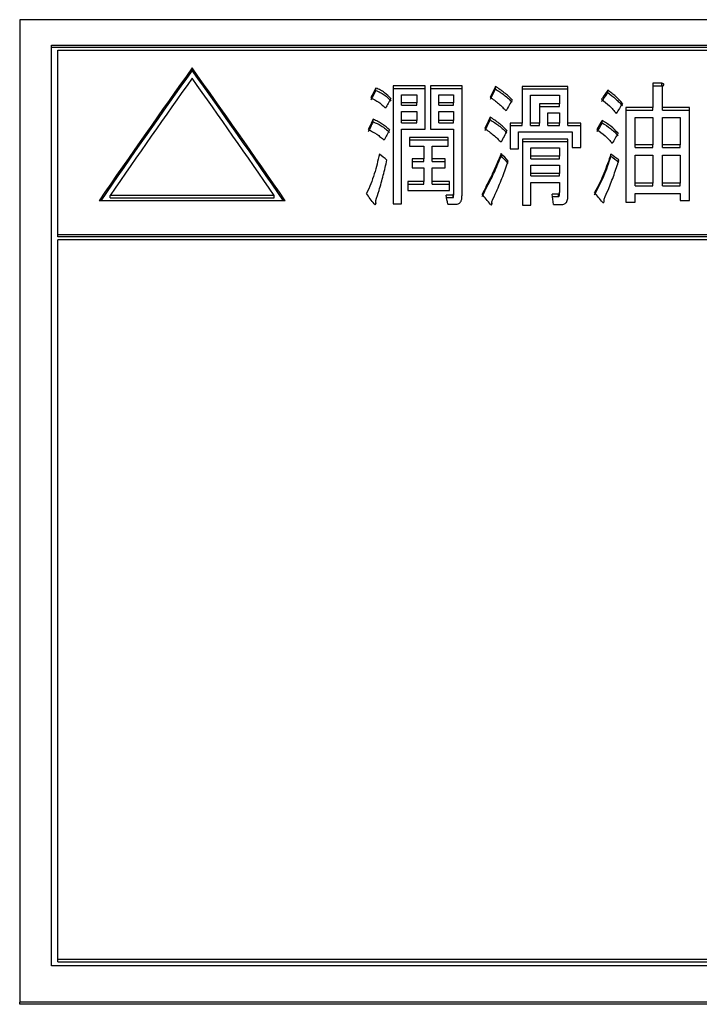
# Model space of a CAD drawing. Units: millimetres. Extents: x 57 to 386, y 71 to 249.
# Drawn here: x 87 to 92, y 99 to 107 of the extents above; entities that cross this region are included whole.
import ezdxf

# ---------------------------------------------------------------- set-up
doc = ezdxf.new("R2010")
doc.units = ezdxf.units.MM

msp = doc.modelspace()

# ---------------------------------------------------------------- linework, layer by layer
at = {"color": 7, "linetype": 'Continuous', "lineweight": 25}
for p, q in [((97.2355, 106.8828), (86.7355, 106.8828)), ((86.7355, 106.8828), (86.7355, 99.1828)), ((86.9855, 106.6836), (96.9855, 106.6836)), ((86.9855, 99.4665), (86.9855, 106.6836)), ((96.9855, 106.664), (86.9855, 106.664)), ((87.0355, 106.6435), (96.9355, 106.6435)), ((87.0355, 105.1987), (87.0355, 106.6435)), ((88.0877, 106.485), (88.0877, 106.5045)), ((89.5278, 106.3275), (89.5278, 106.3469)), ((89.6639, 106.3634), (89.6639, 105.4387)), ((89.9146, 106.3634), (89.6639, 106.3634)), ((89.6639, 106.344), (89.9146, 106.344)), ((89.9146, 106.0245), (89.9146, 106.3634)), ((90.2037, 106.3634), (89.9566, 106.3634)), ((89.9566, 106.3634), (89.9566, 106.0245)), ((89.9566, 106.344), (90.2037, 106.344)), ((90.2037, 105.5071), (90.2037, 106.3634)), ((90.4651, 106.3399), (90.4651, 106.3593)), ((90.6743, 106.3593), (90.6743, 106.0728)), ((91.0329, 106.3593), (90.6743, 106.3593)), ((90.6743, 106.3399), (91.0329, 106.3399)), ((91.0329, 106.0728), (91.0329, 106.3593)), ((91.7715, 106.384), (91.7008, 106.384)), ((91.7008, 106.384), (91.7008, 106.1936)), ((91.7008, 106.3646), (91.7715, 106.3646)), ((91.7715, 106.3646), (91.7715, 106.384)), ((91.775, 106.1936), (91.775, 106.3593)), ((89.7298, 106.295), (89.8487, 106.295)), ((89.7298, 106.231), (89.7298, 106.295)), ((89.8487, 106.295), (89.8487, 106.231)), ((90.0225, 106.295), (90.1378, 106.295)), ((90.0225, 106.231), (90.0225, 106.295)), ((90.1378, 106.295), (90.1378, 106.231)), ((90.7402, 106.2908), (90.9669, 106.2908)), ((90.7402, 106.0728), (90.7402, 106.2908)), ((90.9669, 106.2908), (90.9669, 106.2227)), ((91.3464, 106.311), (91.3464, 106.3304)), ((89.7298, 106.2117), (89.7298, 106.231)), ((89.8487, 106.231), (89.7298, 106.231)), ((89.7298, 106.2117), (89.8487, 106.2117)), ((89.8487, 106.2117), (89.8487, 106.231)), ((90.1378, 106.231), (90.0225, 106.231)), ((90.0225, 106.2117), (90.0225, 106.231)), ((90.0225, 106.2117), (90.1378, 106.2117)), ((90.1378, 106.2117), (90.1378, 106.231)), ((90.9669, 106.2227), (90.8103, 106.2227)), ((90.8103, 106.2227), (90.8103, 106.0728)), ((90.8103, 106.2034), (90.9669, 106.2034)), ((90.9669, 106.2034), (90.9669, 106.2227)), ((91.7008, 106.1936), (91.4882, 106.1936)), ((91.4882, 106.1936), (91.4882, 105.4516)), ((91.7008, 106.1743), (91.7008, 106.1936)), ((91.9875, 106.1936), (91.775, 106.1936)), ((91.775, 106.1743), (91.775, 106.1936)), ((91.9875, 105.4644), (91.9875, 106.1936)), ((89.7298, 106.1622), (89.8487, 106.1622)), ((89.7298, 106.0937), (89.7298, 106.1622)), ((89.8487, 106.1622), (89.8487, 106.0937)), ((90.0225, 106.1622), (90.1378, 106.1622)), ((90.0225, 106.0937), (90.0225, 106.1622)), ((90.1378, 106.1622), (90.1378, 106.0937)), ((90.4233, 106.0994), (90.4233, 106.1187)), ((90.8762, 106.1539), (90.9669, 106.1539)), ((90.8762, 106.0728), (90.8762, 106.1539)), ((90.9669, 106.1539), (90.9669, 106.0728)), ((91.4882, 106.1743), (91.7008, 106.1743)), ((91.5624, 106.1149), (91.7008, 106.1149)), ((91.5624, 105.901), (91.5624, 106.1149)), ((91.7008, 106.1149), (91.7008, 105.901)), ((91.775, 106.1743), (91.9875, 106.1743)), ((91.775, 106.1149), (91.9133, 106.1149)), ((91.775, 105.901), (91.775, 106.1149)), ((91.9133, 106.1149), (91.9133, 105.901)), ((89.5069, 106.0828), (89.5069, 106.102)), ((89.8487, 106.0937), (89.7298, 106.0937)), ((89.7298, 106.0744), (89.7298, 106.0937)), ((89.7298, 106.0744), (89.8487, 106.0744)), ((89.8487, 106.0744), (89.8487, 106.0937)), ((90.0225, 106.0744), (90.0225, 106.0937)), ((90.1378, 106.0937), (90.0225, 106.0937)), ((90.0225, 106.0744), (90.1378, 106.0744)), ((90.1378, 106.0744), (90.1378, 106.0937)), ((90.6743, 106.0728), (90.5803, 106.0728)), ((90.5803, 106.0728), (90.5803, 105.8716)), ((90.5803, 106.0536), (90.6743, 106.0536)), ((90.6743, 106.0536), (90.6743, 106.0728)), ((90.7402, 106.0536), (90.7402, 106.0728)), ((90.8103, 106.0728), (90.7402, 106.0728)), ((90.7402, 106.0536), (90.8103, 106.0536)), ((90.8103, 106.0536), (90.8103, 106.0728)), ((90.9669, 106.0728), (90.8762, 106.0728)), ((90.8762, 106.0536), (90.8762, 106.0728)), ((90.8762, 106.0536), (90.9669, 106.0536)), ((90.9669, 106.0536), (90.9669, 106.0728)), ((91.134, 106.0728), (91.0329, 106.0728)), ((91.0329, 106.0536), (91.0329, 106.0728)), ((91.0329, 106.0536), (91.134, 106.0536)), ((91.134, 105.88), (91.134, 106.0728)), ((91.3012, 106.0744), (91.3012, 106.0937)), ((89.7298, 105.4387), (89.7298, 106.0245)), ((89.7298, 106.0245), (89.9146, 106.0245)), ((90.0958, 105.9598), (89.7926, 105.9598)), ((89.7926, 105.9598), (89.7926, 105.8903)), ((89.9566, 106.0245), (90.1378, 106.0245)), ((90.0958, 105.8903), (90.0958, 105.9598)), ((90.1378, 106.0245), (90.1378, 105.5199)), ((90.6462, 105.8716), (90.6462, 106.0036)), ((90.6462, 106.0036), (91.0681, 106.0036)), ((91.0681, 106.0036), (91.0681, 105.88)), ((89.7926, 105.9406), (90.0958, 105.9406)), ((89.7926, 105.8903), (89.9044, 105.8903)), ((89.9044, 105.8903), (89.9044, 105.7915)), ((89.9703, 105.7915), (89.9703, 105.8903)), ((89.9703, 105.8903), (90.0958, 105.8903)), ((91.0329, 105.9472), (90.6779, 105.9472)), ((90.6779, 105.9472), (90.6779, 105.4302)), ((90.6779, 105.9281), (91.0329, 105.9281)), ((90.7438, 105.8777), (90.9669, 105.8777)), ((90.7438, 105.8126), (90.7438, 105.8777)), ((90.9669, 105.8777), (90.9669, 105.8126)), ((91.0329, 105.4943), (91.0329, 105.9472)), ((91.0681, 105.88), (91.134, 105.88)), ((91.5624, 105.8819), (91.5624, 105.901)), ((91.7008, 105.901), (91.5624, 105.901)), ((91.5624, 105.8819), (91.7008, 105.8819)), ((91.7008, 105.8819), (91.7008, 105.901)), ((91.9133, 105.901), (91.775, 105.901)), ((91.775, 105.8819), (91.775, 105.901)), ((91.775, 105.8819), (91.9133, 105.8819)), ((91.9133, 105.8819), (91.9133, 105.901)), ((90.5103, 105.8145), (90.5103, 105.8337)), ((90.5803, 105.8716), (90.6462, 105.8716)), ((90.7438, 105.7935), (90.7438, 105.8126)), ((90.9669, 105.8126), (90.7438, 105.8126)), ((90.9669, 105.7935), (90.9669, 105.8126)), ((91.3709, 105.8103), (91.3709, 105.8295)), ((91.5624, 105.8213), (91.7008, 105.8213)), ((91.5624, 105.6008), (91.5624, 105.8213)), ((91.7008, 105.8213), (91.7008, 105.6008)), ((91.775, 105.8213), (91.9133, 105.8213)), ((91.775, 105.6008), (91.775, 105.8213)), ((91.9133, 105.8213), (91.9133, 105.6008)), ((89.9044, 105.7915), (89.8135, 105.7915)), ((89.8135, 105.7915), (89.8135, 105.7215)), ((89.8135, 105.7724), (89.9044, 105.7724)), ((89.9044, 105.7724), (89.9044, 105.7915)), ((90.0713, 105.7915), (89.9703, 105.7915)), ((89.9703, 105.7724), (89.9703, 105.7915)), ((89.9703, 105.7724), (90.0713, 105.7724)), ((90.0713, 105.7215), (90.0713, 105.7915)), ((90.7438, 105.7935), (90.9669, 105.7935)), ((90.7438, 105.7427), (90.9669, 105.7427)), ((90.7438, 105.6773), (90.7438, 105.7427)), ((90.9669, 105.7427), (90.9669, 105.6773)), ((89.8135, 105.7215), (89.9044, 105.7215)), ((89.9044, 105.7215), (89.9044, 105.6136)), ((89.9703, 105.6136), (89.9703, 105.7215)), ((89.9703, 105.7215), (90.0713, 105.7215)), ((90.7438, 105.6582), (90.7438, 105.6773)), ((90.9669, 105.6773), (90.7438, 105.6773)), ((90.7438, 105.6582), (90.9669, 105.6582)), ((90.9669, 105.6582), (90.9669, 105.6773)), ((89.9044, 105.6136), (89.7786, 105.6136)), ((89.7786, 105.6136), (89.7786, 105.5431)), ((89.7786, 105.5945), (89.9044, 105.5945)), ((89.9044, 105.5945), (89.9044, 105.6136)), ((90.1061, 105.6136), (89.9703, 105.6136)), ((89.9703, 105.5945), (89.9703, 105.6136)), ((89.9703, 105.5945), (90.1061, 105.5945)), ((90.1061, 105.5431), (90.1061, 105.6136)), ((90.7438, 105.4302), (90.7438, 105.607)), ((90.7438, 105.607), (90.9669, 105.607)), ((90.9669, 105.607), (90.9669, 105.5327)), ((91.5624, 105.5818), (91.5624, 105.6008)), ((91.7008, 105.6008), (91.5624, 105.6008)), ((91.5624, 105.5818), (91.7008, 105.5818)), ((91.7008, 105.5818), (91.7008, 105.6008)), ((91.9133, 105.6008), (91.775, 105.6008)), ((91.775, 105.5818), (91.775, 105.6008)), ((91.775, 105.5818), (91.9133, 105.5818)), ((91.9133, 105.5818), (91.9133, 105.6008)), ((88.7312, 105.5046), (87.4441, 105.5046)), ((87.4441, 105.4856), (87.4441, 105.5046)), ((88.7312, 105.4856), (88.7312, 105.5046)), ((89.7786, 105.5431), (90.1061, 105.5431)), ((90.134, 105.5071), (90.0782, 105.5071)), ((90.134, 105.4881), (90.134, 105.5071)), ((90.1378, 105.4999), (90.1378, 105.5189)), ((90.9598, 105.5156), (90.911, 105.5156)), ((90.9135, 105.4966), (90.9598, 105.4966)), ((90.9598, 105.4966), (90.9598, 105.5156)), ((90.9669, 105.5127), (90.9669, 105.5317)), ((91.5624, 105.4516), (91.5624, 105.5202)), ((91.5624, 105.5202), (91.9133, 105.5202)), ((91.9133, 105.5202), (91.9133, 105.4644)), ((88.8178, 105.4626), (87.3575, 105.4626)), ((87.4441, 105.4856), (88.7312, 105.4856)), ((89.5278, 105.4454), (89.5278, 105.4644)), ((89.6639, 105.4387), (89.7298, 105.4387)), ((90.082, 105.4881), (90.134, 105.4881)), ((90.0922, 105.4364), (90.1585, 105.4364)), ((90.4372, 105.4368), (90.4372, 105.4558)), ((90.6779, 105.4302), (90.7438, 105.4302)), ((90.9214, 105.4348), (90.9841, 105.4348)), ((91.3185, 105.4613), (91.3185, 105.4772)), ((91.4882, 105.4516), (91.5624, 105.4516)), ((91.9133, 105.4644), (91.9875, 105.4644)), ((87.0355, 105.1987), (96.9355, 105.1987)), ((87.0355, 105.1797), (87.0355, 105.1987)), ((96.9355, 105.1797), (87.0355, 105.1797)), ((96.9355, 105.1562), (87.0355, 105.1562)), ((87.0355, 99.5165), (87.0355, 105.1562)), ((87.0355, 99.4977), (87.0355, 99.5165)), ((96.9355, 99.5165), (87.0355, 99.5165)), ((87.0355, 99.4977), (96.9355, 99.4977)), ((96.9855, 99.4665), (86.9855, 99.4665)), ((97.2355, 99.1828), (86.7355, 99.1828)), ((86.7355, 99.1658), (86.7355, 99.1828)), ((97.2355, 99.1658), (86.7355, 99.1658))]:
    msp.add_line(p, q, dxfattribs=at)
for centre, major_axis, ratio, start_param, end_param in [((85.2748, 96.5577), (8.5601, 15.3959), 0.164253, 0.962949, 1.048045), ((90.9005, 96.5577), (-8.5601, 15.3959), 0.164253, 5.23514, 5.320236), ((85.2748, 96.5577), (8.5324, 15.3461), 0.164253, 0.961872, 1.045757), ((85.3326, 96.5577), (8.5601, 15.3959), 0.164253, 0.969757, 1.044718), ((90.9005, 96.5577), (-8.5324, 15.3461), 0.164253, 5.237429, 5.321314), ((90.8428, 96.5577), (-8.5601, 15.3959), 0.164253, 5.238468, 5.313428), ((87.5741, 96.5577), (6.1187, 15.4383), 0.133711, 0.938064, 0.944269), ((88.5359, 96.5577), (6.0193, 15.4395), 0.132164, 0.935564, 0.94246), ((88.5359, 96.5577), (5.9998, 15.3896), 0.132164, 0.93453, 0.941451), ((87.5741, 96.5577), (6.099, 15.3884), 0.133711, 0.937034, 0.943261), ((87.5562, 96.5577), (6.7113, 15.4304), 0.142425, 0.95388, 0.960072), ((88.7187, 96.5577), (8.3581, 15.4004), 0.162247, 0.974327, 0.980185), ((88.7187, 96.5577), (8.3311, 15.3506), 0.162247, 0.973302, 0.979181), ((88.512, 96.5577), (6.7113, 15.4304), 0.142425, 0.954569, 0.96179), ((89.1745, 96.5577), (7.445, 15.4185), 0.152038, 0.968392, 0.974921), ((88.7014, 96.5577), (5.7243, 15.4428), 0.127431, 0.951243, 0.95844), ((87.7747, 96.5577), (5.7872, 15.4421), 0.128458, 0.953518, 0.960028), ((87.7747, 96.5577), (5.7685, 15.3922), 0.128458, 0.95256, 0.959093), ((88.7014, 96.5577), (5.7058, 15.3928), 0.127431, 0.95028, 0.957502), ((89.189, 96.5577), (7.1207, 15.4241), 0.147947, 0.974295, 0.980119), ((89.189, 96.5577), (7.0976, 15.3742), 0.147947, 0.97334, 0.979184), ((87.7856, 96.5577), (6.3465, 15.4355), 0.137161, 0.968602, 0.975098), ((88.823, 96.5577), (5.938, 15.4405), 0.130881, 0.962899, 0.97042), ((89.4324, 96.5577), (6.9091, 15.4274), 0.145143, 0.979229, 0.985722), ((93.8476, 96.5577), (16.1394, -15.1492), 0.191094, 2.009373, 2.01312), ((93.6831, 96.5577), (-11.7688, 15.3052), 0.18546, 5.209471, 5.214239), ((93.6831, 96.5577), (-11.7307, 15.2557), 0.18546, 5.210336, 5.215121), ((95.9082, 96.5577), (17.0941, -15.1146), 0.19011, 1.998428, 2.002175), ((95.9082, 96.5577), (17.0388, -15.0657), 0.19011, 1.999295, 2.003055), ((91.7045, 96.5577), (-9.098, 15.3832), 0.169171, 5.224607, 5.231036), ((90.6842, 96.5577), (-2.387, 15.4593), 0.059728, 5.314917, 5.320518), ((92.8719, 96.5577), (-10.2206, 15.3531), 0.177564, 5.206331, 5.212759), ((91.3061, 96.5577), (-1.5487, 15.4599), 0.039361, 5.320071, 5.326474), ((93.7673, 96.5577), (-10.2358, 15.3527), 0.177661, 5.207443, 5.213534)]:
    msp.add_ellipse(centre, major_axis=major_axis, ratio=ratio, start_param=start_param, end_param=end_param, dxfattribs=at)
for points, knots in [([(89.6462, 106.2642), (89.6304, 106.2803), (89.6062, 106.3048), (89.5651, 106.3322), (89.5403, 106.342), (89.5278, 106.3469)], [0, 0, 0, 0, 0.484691, 0.738549, 1, 1, 1, 1]), ([(90.5975, 106.2559), (90.5773, 106.2745), (90.5471, 106.3024), (90.5013, 106.3357), (90.4772, 106.3514), (90.4651, 106.3593)], [0, 0, 0, 0, 0.49727, 0.748288, 1, 1, 1, 1]), ([(90.4651, 106.3399), (90.4888, 106.3242), (90.5245, 106.3006), (90.5674, 106.265), (90.5874, 106.246), (90.5975, 106.2365)], [0, 0, 0, 0, 0.497342, 0.748273, 1, 1, 1, 1]), ([(91.775, 106.3593), (91.7791, 106.3629), (91.7841, 106.3674), (91.7866, 106.3739), (91.7863, 106.3768), (91.7846, 106.3794), (91.7813, 106.3817), (91.7767, 106.3832), (91.7731, 106.3838), (91.7715, 106.384)], [0, 0, 0, 0, 0.415216, 0.502225, 0.5902, 0.665644, 0.752473, 0.885779, 1, 1, 1, 1]), ([(89.4895, 106.2724), (89.5106, 106.2607), (89.5425, 106.243), (89.5794, 106.2138), (89.5961, 106.1976), (89.6044, 106.1895)], [0, 0, 0, 0, 0.4932525, 0.7456712, 1, 1, 1, 1]), ([(89.5278, 106.3275), (89.5396, 106.3229), (89.5753, 106.3089), (89.6142, 106.2788), (89.6381, 106.2534), (89.6462, 106.2448)], [0, 0, 0, 0, 0.246422, 0.743543, 1, 1, 1, 1]), ([(90.4233, 106.2766), (90.4459, 106.2601), (90.4801, 106.2353), (90.5202, 106.198), (90.5392, 106.1785), (90.5487, 106.1687)], [0, 0, 0, 0, 0.49693, 0.748182, 1, 1, 1, 1]), ([(91.4615, 106.2268), (91.4445, 106.2454), (91.4188, 106.2732), (91.3786, 106.3066), (91.3572, 106.3224), (91.3464, 106.3304)], [0, 0, 0, 0, 0.4965225, 0.7478684, 1, 1, 1, 1]), ([(91.3464, 106.311), (91.3674, 106.2952), (91.399, 106.2714), (91.4362, 106.236), (91.4531, 106.217), (91.4615, 106.2075)], [0, 0, 0, 0, 0.496807, 0.747845, 1, 1, 1, 1]), ([(91.2976, 106.26), (91.3192, 106.2432), (91.3518, 106.2179), (91.3876, 106.1787), (91.4043, 106.1582), (91.4127, 106.1479)], [0, 0, 0, 0, 0.494519, 0.746846, 1, 1, 1, 1]), ([(90.5556, 106.0143), (90.536, 106.0333), (90.5063, 106.062), (90.4604, 106.0956), (90.4356, 106.111), (90.4233, 106.1187)], [0, 0, 0, 0, 0.4957187, 0.7472852, 1, 1, 1, 1]), ([(89.6359, 106.0185), (89.6174, 106.0347), (89.5895, 106.0592), (89.5445, 106.0857), (89.5195, 106.0966), (89.5069, 106.102)], [0, 0, 0, 0, 0.490436, 0.743584, 1, 1, 1, 1]), ([(89.5069, 106.0828), (89.528, 106.0731), (89.5628, 106.0572), (89.6047, 106.0277), (89.6254, 106.0088), (89.6359, 105.9993)], [0, 0, 0, 0, 0.435031, 0.715725, 1, 1, 1, 1]), ([(90.4233, 106.0994), (90.4473, 106.084), (90.4835, 106.0606), (90.5263, 106.0245), (90.5459, 106.0049), (90.5556, 105.9951)], [0, 0, 0, 0, 0.4958297, 0.7472744, 1, 1, 1, 1]), ([(91.4266, 105.9934), (91.4085, 106.0118), (91.3811, 106.0397), (91.3373, 106.072), (91.3133, 106.0864), (91.3012, 106.0937)], [0, 0, 0, 0, 0.494084, 0.746178, 1, 1, 1, 1]), ([(91.3012, 106.0744), (91.3243, 106.0599), (91.3592, 106.038), (91.3995, 106.0029), (91.4176, 105.9838), (91.4266, 105.9742)], [0, 0, 0, 0, 0.494061, 0.746175, 1, 1, 1, 1]), ([(89.4686, 106.0227), (89.4912, 106.0107), (89.5253, 105.9926), (89.5658, 105.9631), (89.5846, 105.947), (89.5941, 105.9388)], [0, 0, 0, 0, 0.494937, 0.746788, 1, 1, 1, 1]), ([(90.3814, 106.031), (90.4045, 106.0142), (90.4391, 105.989), (90.4811, 105.9518), (90.5005, 105.932), (90.5103, 105.922)], [0, 0, 0, 0, 0.4975856, 0.7484202, 1, 1, 1, 1]), ([(91.2594, 106.0227), (91.282, 106.0065), (91.3161, 105.9822), (91.355, 105.9443), (91.3725, 105.9239), (91.3813, 105.9136)], [0, 0, 0, 0, 0.494256, 0.746455, 1, 1, 1, 1]), ([(89.5556, 105.8295), (89.544, 105.7775), (89.5263, 105.6992), (89.4894, 105.5962), (89.4663, 105.5453), (89.4547, 105.5199)], [0, 0, 0, 0, 0.497133, 0.748134, 1, 1, 1, 1]), ([(90.5103, 105.8337), (90.4881, 105.7803), (90.4549, 105.7001), (90.4022, 105.5946), (90.3744, 105.542), (90.3605, 105.5156)], [0, 0, 0, 0, 0.498981, 0.749427, 1, 1, 1, 1]), ([(90.3605, 105.4966), (90.3744, 105.5228), (90.4089, 105.5884), (90.4614, 105.6939), (90.4939, 105.7743), (90.5103, 105.8145)], [0, 0, 0, 0, 0.249612, 0.6244, 1, 1, 1, 1]), ([(91.3709, 105.8295), (91.3535, 105.7787), (91.3274, 105.7024), (91.2834, 105.6018), (91.2558, 105.5529), (91.2419, 105.5284)], [0, 0, 0, 0, 0.497951, 0.748469, 1, 1, 1, 1]), ([(91.2419, 105.5094), (91.2678, 105.5583), (91.3069, 105.6319), (91.3453, 105.7334), (91.3624, 105.7847), (91.3709, 105.8103)], [0, 0, 0, 0, 0.497063, 0.748345, 1, 1, 1, 1]), ([(89.5278, 105.4644), (89.5363, 105.4909), (89.5576, 105.5571), (89.5876, 105.6634), (89.6059, 105.7432), (89.615, 105.7831)], [0, 0, 0, 0, 0.24971, 0.624598, 1, 1, 1, 1]), ([(90.4372, 105.4558), (90.4492, 105.4822), (90.4794, 105.5481), (90.5241, 105.6542), (90.552, 105.7344), (90.566, 105.7746)], [0, 0, 0, 0, 0.249629, 0.624486, 1, 1, 1, 1]), ([(91.3185, 105.4772), (91.3295, 105.5025), (91.3567, 105.5658), (91.3967, 105.6676), (91.4213, 105.7445), (91.4336, 105.7831)], [0, 0, 0, 0, 0.24964, 0.624462, 1, 1, 1, 1]), ([(90.1378, 105.5199), (90.1378, 105.5186), (90.1378, 105.5162), (90.1374, 105.5129), (90.1368, 105.5104), (90.1365, 105.5088), (90.1358, 105.5079), (90.1349, 105.5074), (90.1343, 105.5072), (90.134, 105.5071)], [0, 0, 0, 0, 0.269717, 0.539813, 0.698597, 0.827708, 0.882274, 0.93705, 1, 1, 1, 1]), ([(90.134, 105.4881), (90.1345, 105.4883), (90.1354, 105.4885), (90.1362, 105.4894), (90.1371, 105.4918), (90.1377, 105.4953), (90.1377, 105.4985), (90.1377, 105.4999)], [0, 0, 0, 0, 0.1076274, 0.1651917, 0.2549605, 0.6768243, 1, 1, 1, 1]), ([(90.1585, 105.4364), (90.164, 105.4368), (90.1736, 105.4376), (90.1856, 105.445), (90.1959, 105.4578), (90.2027, 105.4794), (90.2033, 105.4971), (90.2037, 105.5071)], [0, 0, 0, 0, 0.150406, 0.260442, 0.401767, 0.66063, 1, 1, 1, 1]), ([(90.9669, 105.5327), (90.967, 105.531), (90.967, 105.5276), (90.9661, 105.5226), (90.965, 105.5189), (90.9632, 105.5168), (90.9617, 105.516), (90.9605, 105.5158), (90.9598, 105.5156)], [0, 0, 0, 0, 0.266986, 0.523912, 0.781077, 0.845633, 0.910731, 1, 1, 1, 1]), ([(90.9598, 105.4966), (90.9605, 105.4968), (90.9617, 105.497), (90.9632, 105.4978), (90.9648, 105.4996), (90.9659, 105.5032), (90.967, 105.5079), (90.9669, 105.5112), (90.9669, 105.5127)], [0, 0, 0, 0, 0.09875, 0.164055, 0.229476, 0.458838, 0.751515, 1, 1, 1, 1]), ([(90.9841, 105.4348), (90.9904, 105.4352), (91.0011, 105.4358), (91.014, 105.4425), (91.0237, 105.4524), (91.0318, 105.4699), (91.0325, 105.4849), (91.0329, 105.4943)], [0, 0, 0, 0, 0.188933, 0.319379, 0.449316, 0.652012, 1, 1, 1, 1]), ([(89.5138, 105.4387), (89.5155, 105.4378), (89.5179, 105.4364), (89.5213, 105.4355), (89.5235, 105.4355), (89.5255, 105.4362), (89.5272, 105.4376), (89.529, 105.4407), (89.5301, 105.4499), (89.5288, 105.4582), (89.5278, 105.4644)], [0, 0, 0, 0, 0.128703, 0.175227, 0.222221, 0.265698, 0.30348, 0.367078, 0.522438, 1, 1, 1, 1]), ([(90.4266, 105.4345), (90.4281, 105.4338), (90.4301, 105.4328), (90.433, 105.4324), (90.4348, 105.4327), (90.4363, 105.4334), (90.4376, 105.4348), (90.4391, 105.4381), (90.4393, 105.4454), (90.438, 105.4517), (90.4372, 105.4558)], [0, 0, 0, 0, 0.129371, 0.177404, 0.225984, 0.268414, 0.311814, 0.389215, 0.602762, 1, 1, 1, 1]), ([(91.3046, 105.4516), (91.3059, 105.451), (91.3079, 105.4502), (91.3109, 105.4498), (91.3133, 105.4502), (91.3153, 105.4513), (91.3172, 105.4538), (91.3187, 105.4593), (91.3194, 105.4674), (91.3188, 105.4739), (91.3185, 105.4772)], [0, 0, 0, 0, 0.097216, 0.152933, 0.209159, 0.25756, 0.313894, 0.454275, 0.724442, 1, 1, 1, 1])]:
    msp.add_open_spline(points, degree=3, knots=knots, dxfattribs=at)

doc.saveas('drawing.dxf')
